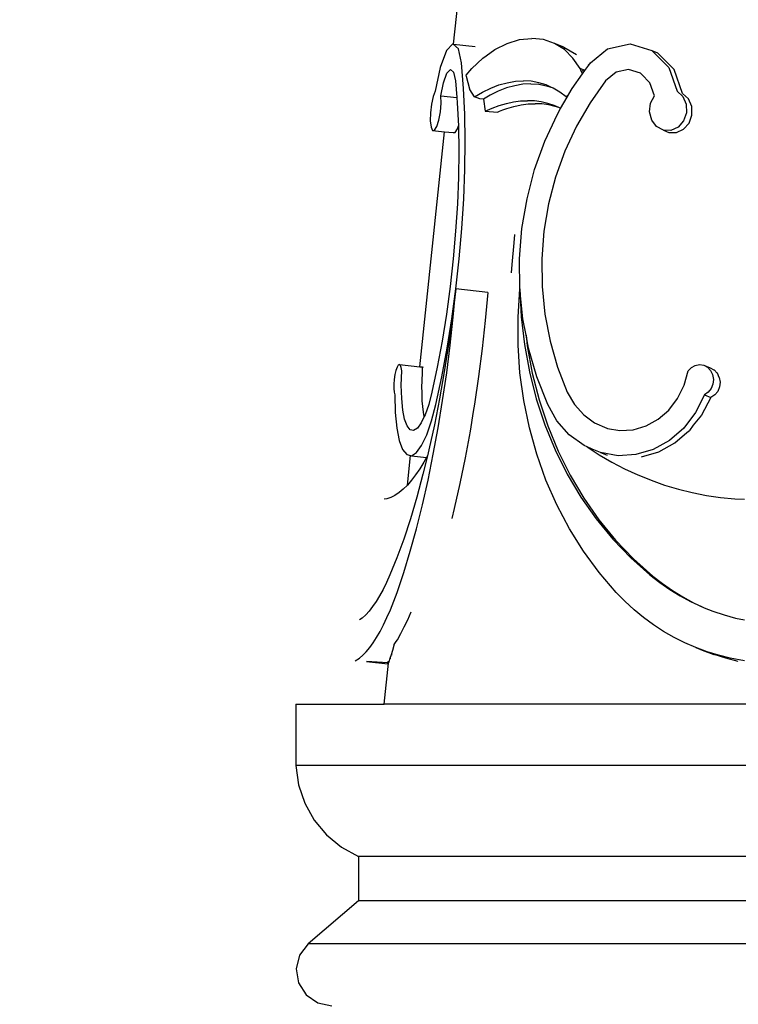
# Model space of a CAD drawing. Units: millimetres. Extents: x 908 to 3064, y 1380 to 6168.
# Drawn here: x 2798 to 2928, y 3709 to 3888 of the extents above; entities that cross this region are included whole.
import ezdxf

# ---------------------------------------------------------------- set-up
doc = ezdxf.new("R2010")
doc.units = ezdxf.units.MM
doc.styles.get("Standard").update_dxf_attribs({"font": 'Arial.ttf'})
doc.dimstyles.get("Standard").update_dxf_attribs({"dimscale": 2, "dimtxt": 18, "dimasz": 5, "dimexe": 0.18, "dimexo": 0.0625, "dimgap": 0.14, "dimtad": 0, "dimtoh": 1, "dimdec": 0, "dimlfac": -2, "dimzin": 0, "dimdsep": 46, "dimtxsty": 'Standard', "dimblk": 'OBLIQUE', "dimblk1": 'OBLIQUE', "dimblk2": 'OBLIQUE', "dimcen": 2, "dimadec": 0, "dimazin": 0, "dimtfac": 1, "dimtdec": 0, "dimtofl": 0, "dimtmove": 0, "dimatfit": 3, "dimfxl": 1, "dimtolj": 1, "dimtzin": 0, "dimarcsym": 0})

# ---------------------------------------------------------------- blocks, each defined once
blk = doc.blocks.new('_Oblique')
at = {"color": 0, "linetype": 'ByBlock', "lineweight": -2}
blk.add_line((-0.5, -0.5), (0.5, 0.5), dxfattribs=at)
blk = doc.blocks.new('*D9')
at = {"color": 0, "lineweight": -2, "transparency": 16777216}
for p, q in [((2940.95, 6158.54), (2566.96, 6158.54)), ((2567.32, 6158.54), (2567.32, 4483.05)), ((2567.32, 2699.94), (2567.32, 4375.43)), ((2761.1, 2699.94), (2566.96, 2699.94))]:
    blk.add_line(p, q, dxfattribs=at)
at = {"layer": 'Defpoints', "color": 0, "transparency": 16777216}
for p in [(2941.08, 6158.54), (2567.32, 2699.94), (2761.23, 2699.94)]:
    blk.add_point(p, dxfattribs=at)
at = {"color": 0, "lineweight": -2, "transparency": 16777216, "xscale": 10, "yscale": 10, "zscale": 10}
for p, rotation in [((2567.32, 6158.54), 90), ((2567.32, 2699.94), 270)]:
    blk.add_blockref('_Oblique', p, dxfattribs=dict(at, rotation=rotation))
at = {"color": 0, "transparency": 16777216, "insert": (2567.32, 4429.24), "char_height": 36, "attachment_point": 5, "rotation": 90}
blk.add_mtext('\\A1;3460', dxfattribs=at)

msp = doc.modelspace()

# ---------------------------------------------------------------- linework, layer by layer
for p, q in [((2876.52, 3883.16), (2877.33, 3890.94)), ((2886.2, 3883.28), (2888.45, 3883.96)), ((2888.45, 3883.96), (2890.66, 3884.19)), ((2892.78, 3883.96), (2890.66, 3884.19)), ((2894.76, 3883.28), (2892.78, 3883.96)), ((2876.39, 3883.18), (2875.2, 3881.97)), ((2877.39, 3882.31), (2876.39, 3883.18)), ((2876.39, 3883.18), (2876.52, 3883.16)), ((2876.52, 3883.16), (2880.4, 3882.74)), ((2877.95, 3879.77), (2877.39, 3882.31)), ((2882.41, 3881.05), (2883.97, 3882.16)), ((2883.97, 3882.16), (2886.2, 3883.28)), ((2896.55, 3882.16), (2894.76, 3883.28)), ((2896.48, 3882.6), (2894.76, 3883.28)), ((2896.48, 3882.6), (2898.75, 3881.29)), ((2898.1, 3880.63), (2896.55, 3882.16)), ((2901.26, 3879.77), (2904.36, 3882.31)), ((2904.36, 3882.31), (2908.43, 3883.18)), ((2908.43, 3883.18), (2912.38, 3881.97)), ((2875.2, 3881.97), (2874.06, 3878.92)), ((2879.78, 3878.72), (2881.81, 3880.63)), ((2881.81, 3880.63), (2882.41, 3881.05)), ((2899.39, 3878.72), (2898.1, 3880.63)), ((2912.38, 3881.97), (2913.38, 3881.56)), ((2912.38, 3881.97), (2915.42, 3878.92)), ((2916.42, 3878.52), (2913.38, 3881.56)), ((2874.06, 3878.92), (2873.18, 3874.64)), ((2875.3, 3877.86), (2875.96, 3878.53)), ((2875.96, 3878.53), (2876.52, 3878.04)), ((2878.32, 3875.13), (2877.95, 3879.77)), ((2878.78, 3877.53), (2879.78, 3878.72)), ((2899.66, 3878.1), (2899.39, 3878.72)), ((2900, 3878.48), (2899.39, 3878.72)), ((2900.27, 3878.37), (2900.96, 3879.35)), ((2900.96, 3879.35), (2900.88, 3879.47)), ((2900.96, 3879.35), (2901.26, 3879.77)), ((2908.15, 3878.53), (2905.89, 3878.04)), ((2910.35, 3877.86), (2908.15, 3878.53)), ((2915.42, 3878.92), (2916.95, 3874.64)), ((2917.94, 3874.23), (2916.42, 3878.52)), ((2874.67, 3876.16), (2875.3, 3877.86)), ((2876.52, 3878.04), (2876.85, 3876.5)), ((2878.84, 3877.3), (2878.78, 3877.53)), ((2879.43, 3874.99), (2878.84, 3877.3)), ((2897.96, 3875.13), (2899.82, 3877.74)), ((2899.66, 3878.1), (2900, 3878.48)), ((2899.82, 3877.74), (2899.66, 3878.1)), ((2899.82, 3877.74), (2900.27, 3878.37)), ((2900.27, 3878.37), (2900, 3878.48)), ((2905.89, 3878.04), (2904.01, 3876.5)), ((2910.49, 3877.71), (2910.35, 3877.86)), ((2912.04, 3876.16), (2910.49, 3877.71)), ((2874.18, 3873.79), (2874.67, 3876.16)), ((2876.85, 3876.5), (2877.1, 3873.47)), ((2878.54, 3870.48), (2878.32, 3875.13)), ((2879.44, 3874.92), (2879.43, 3874.99)), ((2881.75, 3874.47), (2883.23, 3875.19)), ((2883.23, 3875.19), (2884.72, 3875.75)), ((2886.09, 3875.22), (2884.6, 3874.65)), ((2884.72, 3875.75), (2886.21, 3876.16)), ((2887.57, 3875.62), (2886.09, 3875.22)), ((2886.21, 3876.16), (2887.69, 3876.41)), ((2889.05, 3875.87), (2887.57, 3875.62)), ((2887.69, 3876.41), (2889.14, 3876.49)), ((2890.5, 3875.95), (2889.05, 3875.87)), ((2890.56, 3876.41), (2889.14, 3876.49)), ((2890.5, 3875.95), (2891.92, 3875.87)), ((2891.94, 3876.16), (2890.56, 3876.41)), ((2891.92, 3875.87), (2893.3, 3875.62)), ((2893.27, 3875.75), (2891.94, 3876.16)), ((2894.12, 3875.37), (2893.27, 3875.75)), ((2893.3, 3875.62), (2894.12, 3875.37)), ((2894.53, 3875.19), (2894.12, 3875.37)), ((2895.73, 3874.47), (2894.53, 3875.19)), ((2897.37, 3874.1), (2897.96, 3875.13)), ((2904.01, 3876.5), (2901.19, 3872.53)), ((2912.88, 3873.79), (2912.04, 3876.16)), ((2872.8, 3873.65), (2872.49, 3872.27)), ((2873.18, 3874.64), (2872.8, 3873.65)), ((2874.18, 3873.79), (2877.1, 3873.47)), ((2874.23, 3872.43), (2874.18, 3873.79)), ((2877.1, 3873.47), (2877.18, 3872.53)), ((2880.29, 3873.59), (2879.44, 3874.92)), ((2880.29, 3873.59), (2881.75, 3874.47)), ((2881.26, 3873.22), (2880.29, 3873.59)), ((2881.9, 3873.2), (2881.26, 3873.22)), ((2883.12, 3873.93), (2881.9, 3873.2)), ((2881.9, 3873.2), (2882.24, 3871)), ((2884.6, 3874.65), (2883.12, 3873.93)), ((2896.85, 3873.59), (2895.73, 3874.47)), ((2895.87, 3871.52), (2897.03, 3873.52)), ((2896.85, 3873.59), (2897.15, 3873.88)), ((2897.03, 3873.52), (2896.85, 3873.59)), ((2897.03, 3873.52), (2897.21, 3873.83)), ((2897.15, 3873.88), (2897.37, 3874.1)), ((2897.15, 3873.88), (2897.21, 3873.83)), ((2897.21, 3873.83), (2897.37, 3874.1)), ((2912.16, 3872.43), (2912.88, 3873.79)), ((2916.95, 3874.64), (2917.99, 3873.65)), ((2917.94, 3874.23), (2918.99, 3873.25)), ((2917.99, 3873.65), (2918.59, 3872.27)), ((2919.58, 3871.86), (2918.99, 3873.25)), ((2872.49, 3872.27), (2872.31, 3870.71)), ((2874.11, 3870.88), (2874.23, 3872.43)), ((2877.18, 3872.53), (2877.37, 3868.37)), ((2882.24, 3871), (2883.48, 3871.56)), ((2883.48, 3871.56), (2884.78, 3872.04)), ((2884.78, 3872.04), (2886.07, 3872.42)), ((2885.41, 3871.23), (2886.14, 3871.5)), ((2886.07, 3872.42), (2887.36, 3872.69)), ((2886.14, 3871.5), (2887.43, 3871.88)), ((2887.36, 3872.69), (2888.64, 3872.85)), ((2887.43, 3871.88), (2888.72, 3872.15)), ((2888.64, 3872.85), (2889.9, 3872.9)), ((2888.72, 3872.15), (2890, 3872.31)), ((2891.14, 3872.85), (2889.9, 3872.9)), ((2890, 3872.31), (2891.26, 3872.36)), ((2892.36, 3872.69), (2891.14, 3872.85)), ((2892.5, 3872.31), (2891.26, 3872.36)), ((2893.54, 3872.42), (2892.36, 3872.69)), ((2893.72, 3872.15), (2892.5, 3872.31)), ((2894.69, 3872.04), (2893.54, 3872.42)), ((2894.9, 3871.88), (2893.72, 3872.15)), ((2895.54, 3871.67), (2894.69, 3872.04)), ((2895.54, 3871.67), (2894.9, 3871.88)), ((2895.28, 3870.48), (2895.87, 3871.52)), ((2895.79, 3871.56), (2895.54, 3871.67)), ((2895.87, 3871.52), (2895.79, 3871.56)), ((2901.19, 3872.53), (2898.72, 3868.27)), ((2911.97, 3870.88), (2912.16, 3872.43)), ((2918.59, 3872.27), (2918.63, 3870.71)), ((2919.62, 3870.31), (2919.58, 3871.86)), ((2872.31, 3870.71), (2872.29, 3869.24)), ((2873.85, 3869.39), (2874.11, 3870.88)), ((2878.62, 3865.58), (2878.54, 3870.48)), ((2882.24, 3871), (2884.47, 3870.85)), ((2884.47, 3870.85), (2884.84, 3871.02)), ((2884.84, 3871.02), (2885.41, 3871.23)), ((2893, 3865.58), (2895.28, 3870.48)), ((2912.35, 3869.39), (2911.97, 3870.88)), ((2918.63, 3870.71), (2918.11, 3869.24)), ((2919.11, 3868.84), (2919.62, 3870.31)), ((2872.29, 3869.24), (2872.43, 3868.12)), ((2872.43, 3868.12), (2872.71, 3867.52)), ((2873.08, 3867.56), (2873.48, 3868.22)), ((2873.48, 3868.22), (2873.85, 3869.39)), ((2876.8, 3867.16), (2877.2, 3867.82)), ((2877.2, 3867.82), (2877.37, 3868.37)), ((2877.37, 3868.37), (2877.38, 3868.27)), ((2877.38, 3868.27), (2877.45, 3863.77)), ((2898.72, 3868.27), (2896.64, 3863.77)), ((2913.22, 3868.22), (2912.35, 3869.39)), ((2914.46, 3867.56), (2913.22, 3868.22)), ((2917.13, 3868.12), (2915.83, 3867.52)), ((2918.11, 3869.24), (2917.13, 3868.12)), ((2918.12, 3867.72), (2919.11, 3868.84)), ((2870.38, 3824.75), (2874.85, 3867.29)), ((2872.71, 3867.52), (2873.08, 3867.56)), ((2872.71, 3867.52), (2874.85, 3867.29)), ((2874.85, 3867.29), (2876.43, 3867.12)), ((2876.43, 3867.12), (2876.8, 3867.16)), ((2914.46, 3867.56), (2915.45, 3867.16)), ((2915.83, 3867.52), (2914.46, 3867.56)), ((2915.45, 3867.16), (2916.83, 3867.12)), ((2916.83, 3867.12), (2918.12, 3867.72)), ((2878.55, 3860.45), (2878.62, 3865.58)), ((2891.17, 3860.45), (2893, 3865.58)), ((2877.45, 3863.77), (2877.39, 3859.07)), ((2896.64, 3863.77), (2894.96, 3859.07)), ((2877.39, 3859.07), (2877.2, 3854.22)), ((2878.34, 3855.16), (2878.55, 3860.45)), ((2889.79, 3855.16), (2891.17, 3860.45)), ((2894.96, 3859.07), (2893.69, 3854.22)), ((2877.2, 3854.22), (2876.88, 3849.27)), ((2878, 3849.75), (2878.34, 3855.16)), ((2888.88, 3849.75), (2889.79, 3855.16)), ((2893.69, 3854.22), (2892.86, 3849.27)), ((2876.88, 3849.27), (2876.44, 3844.26)), ((2877.52, 3844.29), (2878, 3849.75)), ((2887.47, 3847.16), (2887.58, 3848.71)), ((2888.46, 3844.29), (2888.88, 3849.75)), ((2892.86, 3849.27), (2892.47, 3844.26)), ((2887.13, 3843.25), (2887.47, 3847.16)), ((2876.44, 3844.26), (2875.88, 3839.24)), ((2876.91, 3838.82), (2877.52, 3844.29)), ((2886.96, 3841.73), (2887.13, 3843.25)), ((2888.51, 3838.82), (2888.46, 3844.29)), ((2892.47, 3844.26), (2892.52, 3839.24)), ((2875.88, 3839.24), (2875.21, 3834.27)), ((2876.18, 3833.41), (2876.91, 3838.82)), ((2876.91, 3838.82), (2876.3, 3833.76)), ((2876.45, 3833.74), (2876.91, 3838.82)), ((2882.68, 3838.2), (2876.91, 3838.82)), ((2882.68, 3838.2), (2882.21, 3833.12)), ((2888.18, 3833.74), (2888.51, 3838.82)), ((2888.51, 3838.82), (2888.75, 3833.76)), ((2889.05, 3833.41), (2888.51, 3838.82)), ((2892.52, 3839.24), (2893.01, 3834.27)), ((2875.21, 3834.27), (2874.43, 3829.4)), ((2893.01, 3834.27), (2893.95, 3829.4)), ((2875.33, 3828.09), (2876.18, 3833.41)), ((2876.3, 3833.76), (2875.6, 3828.74)), ((2875.9, 3828.66), (2876.45, 3833.74)), ((2882.21, 3833.12), (2881.66, 3828.04)), ((2888.18, 3828.66), (2888.18, 3833.74)), ((2888.75, 3833.76), (2889.32, 3828.74)), ((2889.61, 3830.46), (2889.05, 3833.41)), ((2889.61, 3830.46), (2889.84, 3828.53)), ((2890.07, 3828.09), (2889.61, 3830.46)), ((2874.43, 3829.4), (2873.55, 3824.68)), ((2875.6, 3828.74), (2874.82, 3823.79)), ((2875.26, 3823.61), (2875.9, 3828.66)), ((2888.52, 3823.61), (2888.18, 3828.66)), ((2889.32, 3828.74), (2890.23, 3823.79)), ((2893.95, 3829.4), (2895.31, 3824.68)), ((2874.37, 3822.94), (2875.33, 3828.09)), ((2881.66, 3828.04), (2881.02, 3822.98)), ((2889.84, 3828.53), (2890.74, 3823.58)), ((2891.55, 3822.94), (2890.07, 3828.09)), ((2866.5, 3825.03), (2866.28, 3824.66)), ((2866.72, 3825.14), (2866.5, 3825.03)), ((2866.91, 3824.99), (2866.72, 3825.14)), ((2866.72, 3825.14), (2870.38, 3824.75)), ((2920.23, 3824.99), (2921, 3825.14)), ((2921, 3825.14), (2921.76, 3825.03)), ((2921.76, 3825.03), (2922.45, 3824.66)), ((2921.76, 3825.03), (2922.94, 3824.55)), ((2865.89, 3823.31), (2865.76, 3822.45)), ((2866.07, 3824.06), (2865.89, 3823.31)), ((2866.28, 3824.66), (2866.07, 3824.06)), ((2867.05, 3824.59), (2866.91, 3824.99)), ((2867.14, 3823.98), (2867.05, 3824.59)), ((2867.05, 3821.38), (2867.14, 3823.98)), ((2870.38, 3824.75), (2870.82, 3824.7)), ((2870.79, 3820.97), (2870.87, 3823.57)), ((2870.87, 3824.56), (2870.82, 3824.7)), ((2870.82, 3824.7), (2870.99, 3824.68)), ((2870.86, 3823.65), (2870.88, 3824.18)), ((2870.87, 3823.57), (2870.86, 3823.65)), ((2870.88, 3824.18), (2870.87, 3824.56)), ((2873.55, 3824.68), (2872.58, 3820.14)), ((2874.82, 3823.79), (2873.96, 3818.95)), ((2874.53, 3818.61), (2875.26, 3823.61)), ((2889.2, 3818.61), (2888.52, 3823.61)), ((2890.23, 3823.79), (2891.47, 3818.95)), ((2890.74, 3823.58), (2891.98, 3818.74)), ((2895.31, 3824.68), (2897.08, 3820.14)), ((2918.22, 3821.38), (2918.97, 3823.98)), ((2918.97, 3823.98), (2919.53, 3824.59)), ((2919.53, 3824.59), (2920.23, 3824.99)), ((2922.45, 3824.66), (2923, 3824.06)), ((2922.94, 3824.55), (2923.62, 3824.18)), ((2923, 3824.06), (2923.36, 3823.31)), ((2923.36, 3823.31), (2923.5, 3822.45)), ((2923.62, 3824.18), (2923.66, 3824.16)), ((2924.2, 3823.58), (2923.66, 3824.16)), ((2924.23, 3823.56), (2924.2, 3823.58)), ((2924.58, 3822.81), (2924.23, 3823.56)), ((2865.76, 3822.45), (2865.69, 3821.58)), ((2865.69, 3821.58), (2865.69, 3820.78)), ((2873.29, 3817.89), (2874.37, 3822.94)), ((2881.02, 3822.98), (2880.29, 3817.98)), ((2893.53, 3817.89), (2891.55, 3822.94)), ((2923.41, 3821.58), (2923.09, 3820.78)), ((2923.5, 3822.45), (2923.41, 3821.58)), ((2924.58, 3822.81), (2924.73, 3821.95)), ((2924.73, 3821.95), (2924.63, 3821.09)), ((2865.69, 3820.78), (2865.75, 3820.11)), ((2865.75, 3820.11), (2865.88, 3819.65)), ((2867.12, 3818.99), (2867.05, 3821.38)), ((2870.81, 3820.2), (2870.79, 3820.97)), ((2870.85, 3818.58), (2870.81, 3820.2)), ((2872.58, 3820.14), (2872, 3817.9)), ((2897.08, 3820.14), (2898.37, 3817.9)), ((2917.03, 3818.99), (2918.22, 3821.38)), ((2922.57, 3820.11), (2921.9, 3819.65)), ((2923.09, 3820.78), (2922.57, 3820.11)), ((2924.3, 3820.29), (2923.76, 3819.63)), ((2924.63, 3821.09), (2924.3, 3820.29)), ((2865.88, 3819.65), (2865.96, 3816.43)), ((2867.32, 3816.91), (2867.12, 3818.99)), ((2871.05, 3816.5), (2870.85, 3818.58)), ((2872, 3817.9), (2871.34, 3816.01)), ((2873.96, 3818.95), (2873.03, 3814.24)), ((2873.72, 3813.69), (2874.53, 3818.61)), ((2880.29, 3817.98), (2880.07, 3816.62)), ((2890.21, 3813.69), (2889.2, 3818.61)), ((2891.47, 3818.95), (2893.03, 3814.24)), ((2891.98, 3818.74), (2893.54, 3814.03)), ((2898.37, 3817.9), (2900.04, 3816.01)), ((2915.43, 3816.91), (2917.03, 3818.99)), ((2921.9, 3819.65), (2920.29, 3816.43)), ((2923.06, 3819.18), (2921.37, 3816)), ((2921.9, 3819.65), (2923.06, 3819.18)), ((2923.76, 3819.63), (2923.06, 3819.18)), ((2923.06, 3819.18), (2923.1, 3819.16)), ((2865.96, 3816.43), (2866.23, 3813.64)), ((2867.65, 3815.23), (2867.32, 3816.91)), ((2871.21, 3815.72), (2871.05, 3816.5)), ((2872.53, 3814.97), (2873.29, 3817.89)), ((2880.07, 3816.62), (2879.49, 3813.06)), ((2895.2, 3814.97), (2893.53, 3817.89)), ((2913.5, 3815.23), (2915.43, 3816.91)), ((2920.29, 3816.43), (2918.15, 3813.64)), ((2868.1, 3814.02), (2867.65, 3815.23)), ((2870.65, 3814.56), (2869.96, 3813.61)), ((2871.21, 3815.72), (2870.65, 3814.56)), ((2871.34, 3816.01), (2871.21, 3815.72)), ((2871.65, 3812.43), (2872.53, 3814.97)), ((2897.44, 3812.43), (2895.2, 3814.97)), ((2900.04, 3816.01), (2902.02, 3814.56)), ((2902.02, 3814.56), (2904.24, 3813.61)), ((2911.33, 3814.02), (2913.5, 3815.23)), ((2921.37, 3816), (2919.86, 3814.16)), ((2866.23, 3813.64), (2866.68, 3811.38)), ((2868.65, 3813.33), (2868.1, 3814.02)), ((2869.28, 3813.19), (2868.65, 3813.33)), ((2869.96, 3813.61), (2869.28, 3813.19)), ((2873.03, 3814.24), (2872.03, 3809.68)), ((2872.84, 3808.89), (2873.72, 3813.69)), ((2879.49, 3813.06), (2878.61, 3808.26)), ((2891.55, 3808.89), (2890.21, 3813.69)), ((2893.03, 3814.24), (2894.91, 3809.68)), ((2893.54, 3814.03), (2895.42, 3809.47)), ((2904.24, 3813.61), (2904.35, 3813.59)), ((2904.35, 3813.59), (2906.59, 3813.19)), ((2906.59, 3813.19), (2908.99, 3813.33)), ((2908.99, 3813.33), (2911.33, 3814.02)), ((2918.15, 3813.64), (2915.56, 3811.38)), ((2916.56, 3810.97), (2918.7, 3812.84)), ((2918.7, 3812.84), (2919.17, 3813.22)), ((2919.86, 3814.16), (2919.17, 3813.22)), ((2866.68, 3811.38), (2867.29, 3809.75)), ((2870.72, 3810.48), (2871.65, 3812.43)), ((2900.11, 3810.48), (2897.44, 3812.43)), ((2915.56, 3811.38), (2912.63, 3809.75)), ((2913.63, 3809.35), (2916.56, 3810.97)), ((2867.29, 3809.75), (2868.03, 3808.83)), ((2868.87, 3808.64), (2869.78, 3809.2)), ((2869.78, 3809.2), (2870.72, 3810.48)), ((2872.03, 3809.68), (2871.77, 3808.61)), ((2894.91, 3809.68), (2897.08, 3805.31)), ((2895.42, 3809.47), (2897.6, 3805.1)), ((2900.68, 3810.23), (2900.11, 3810.48)), ((2900.68, 3810.23), (2902.85, 3808.82)), ((2901.6, 3809.84), (2900.68, 3810.23)), ((2903.1, 3809.2), (2901.6, 3809.84)), ((2903.1, 3809.2), (2904.3, 3808.71)), ((2906.26, 3808.64), (2903.1, 3809.2)), ((2912.63, 3809.75), (2909.49, 3808.83)), ((2910.49, 3808.42), (2913.63, 3809.35)), ((2868.03, 3808.83), (2868.7, 3808.68)), ((2868.14, 3803.33), (2868.7, 3808.68)), ((2868.7, 3808.68), (2868.87, 3808.64)), ((2868.87, 3808.64), (2871.62, 3808.34)), ((2871.14, 3807.49), (2870.38, 3806.27)), ((2871.77, 3808.61), (2870.97, 3805.31)), ((2871.62, 3808.34), (2871.14, 3807.49)), ((2871.77, 3808.61), (2871.62, 3808.34)), ((2871.89, 3804.22), (2872.84, 3808.89)), ((2878.61, 3808.26), (2877.65, 3803.6)), ((2893.21, 3804.22), (2891.55, 3808.89)), ((2902.85, 3808.82), (2905.12, 3807.49)), ((2905.12, 3807.49), (2907.44, 3806.27)), ((2909.49, 3808.83), (2906.26, 3808.64)), ((2870.38, 3806.27), (2869.63, 3805.16)), ((2907.44, 3806.27), (2909.82, 3805.16)), ((2868.87, 3804.18), (2868.14, 3803.33)), ((2869.63, 3805.16), (2868.87, 3804.18)), ((2870.97, 3805.31), (2869.86, 3801.15)), ((2870.87, 3799.72), (2871.89, 3804.22)), ((2895.19, 3799.72), (2893.21, 3804.22)), ((2897.08, 3805.31), (2899.55, 3801.15)), ((2897.6, 3805.1), (2900.07, 3800.94)), ((2909.82, 3805.16), (2910.3, 3804.97)), ((2910.3, 3804.97), (2912.23, 3804.18)), ((2912.23, 3804.18), (2914.69, 3803.31)), ((2866.63, 3801.95), (2865.9, 3801.45)), ((2867.37, 3802.57), (2866.63, 3801.95)), ((2868.14, 3803.33), (2867.37, 3802.57)), ((2877.65, 3803.6), (2876.64, 3799.1)), ((2914.69, 3803.31), (2917.18, 3802.57)), ((2917.18, 3802.57), (2919.69, 3801.95)), ((2919.69, 3801.95), (2922.24, 3801.45)), ((2864.45, 3800.84), (2863.97, 3800.76)), ((2865.17, 3801.08), (2864.45, 3800.84)), ((2865.9, 3801.45), (2865.17, 3801.08)), ((2869.86, 3801.15), (2868.7, 3797.22)), ((2899.55, 3801.15), (2902.3, 3797.22)), ((2900.07, 3800.94), (2902.81, 3797.02)), ((2922.24, 3801.45), (2924.8, 3801.08)), ((2924.8, 3801.08), (2927.38, 3800.84)), ((2927.38, 3800.84), (2929.12, 3800.76)), ((2869.8, 3795.42), (2870.87, 3799.72)), ((2876.64, 3799.1), (2876.17, 3797.24)), ((2897.46, 3795.42), (2895.19, 3799.72)), ((2868.7, 3797.22), (2867.49, 3793.55)), ((2902.3, 3797.22), (2905.31, 3793.55)), ((2902.81, 3797.02), (2905.82, 3793.34)), ((2868.67, 3791.33), (2869.8, 3795.42)), ((2900.02, 3791.33), (2897.46, 3795.42)), ((2867.49, 3793.55), (2866.25, 3790.15)), ((2905.31, 3793.55), (2908.56, 3790.15)), ((2905.82, 3793.34), (2909.07, 3789.94)), ((2867.49, 3787.48), (2868.67, 3791.33)), ((2902.85, 3787.48), (2900.02, 3791.33)), ((2866.25, 3790.15), (2864.98, 3787.05)), ((2908.56, 3790.15), (2912.03, 3787.05)), ((2909.07, 3789.94), (2912.55, 3786.84)), ((2864.98, 3787.05), (2864.36, 3785.69)), ((2866.27, 3783.89), (2867.49, 3787.48)), ((2905.93, 3783.89), (2902.85, 3787.48)), ((2912.03, 3787.05), (2913.79, 3785.69)), ((2912.55, 3786.84), (2914.3, 3785.48)), ((2863.74, 3784.43), (2863.12, 3783.28)), ((2864.36, 3785.69), (2863.74, 3784.43)), ((2913.79, 3785.69), (2915.6, 3784.43)), ((2914.3, 3785.48), (2916.11, 3784.22)), ((2915.6, 3784.43), (2917.47, 3783.28)), ((2916.11, 3784.22), (2917.98, 3783.07)), ((2863.12, 3783.28), (2862.49, 3782.24)), ((2865.07, 3780.76), (2865.68, 3782.28)), ((2865.68, 3782.28), (2866.27, 3783.89)), ((2907.51, 3782.28), (2905.93, 3783.89)), ((2909.16, 3780.76), (2907.51, 3782.28)), ((2917.47, 3783.28), (2919.39, 3782.24)), ((2917.98, 3783.07), (2919.91, 3782.03)), ((2861.23, 3780.51), (2860.61, 3779.81)), ((2861.86, 3781.31), (2861.23, 3780.51)), ((2862.49, 3782.24), (2861.86, 3781.31)), ((2864.45, 3779.35), (2865.07, 3780.76)), ((2910.88, 3779.35), (2909.16, 3780.76)), ((2919.39, 3782.24), (2921.36, 3781.31)), ((2919.91, 3782.03), (2921.85, 3781.12)), ((2921.36, 3781.31), (2921.85, 3781.12)), ((2921.85, 3781.12), (2923.38, 3780.51)), ((2923.38, 3780.51), (2925.43, 3779.81)), ((2859.99, 3779.24), (2859.51, 3778.9)), ((2860.61, 3779.81), (2859.99, 3779.24)), ((2863.83, 3778.04), (2864.45, 3779.35)), ((2867.58, 3777.63), (2868.2, 3778.94)), ((2868.2, 3778.94), (2868.82, 3780.36)), ((2912.66, 3778.04), (2910.88, 3779.35)), ((2925.43, 3779.81), (2927.51, 3779.24)), ((2927.51, 3779.24), (2929.12, 3778.9)), ((2863.21, 3776.83), (2863.83, 3778.04)), ((2866.96, 3776.43), (2867.58, 3777.63)), ((2914.5, 3776.83), (2912.66, 3778.04)), ((2861.95, 3774.76), (2862.58, 3775.74)), ((2862.58, 3775.74), (2863.21, 3776.83)), ((2866.14, 3775.02), (2866.33, 3775.33)), ((2866.33, 3775.33), (2866.96, 3776.43)), ((2916.4, 3775.74), (2914.5, 3776.83)), ((2918.35, 3774.76), (2916.4, 3775.74)), ((2860.7, 3773.14), (2861.33, 3773.89)), ((2861.33, 3773.89), (2861.95, 3774.76)), ((2865.28, 3772.64), (2865.51, 3773.43)), ((2865.51, 3773.43), (2865.75, 3774.34)), ((2865.75, 3774.34), (2865.78, 3774.47)), ((2865.78, 3774.47), (2866.14, 3775.02)), ((2920.34, 3773.89), (2918.35, 3774.76)), ((2922.37, 3773.14), (2920.34, 3773.89)), ((2920.34, 3773.89), (2921.5, 3773.42)), ((2921.5, 3773.42), (2923.6, 3772.64)), ((2858.72, 3771.52), (2859.46, 3772)), ((2859.46, 3772), (2860.08, 3772.51)), ((2860.08, 3772.51), (2860.7, 3773.14)), ((2864.84, 3771.41), (2865.05, 3771.97)), ((2865.05, 3771.97), (2865.28, 3772.64)), ((2865.05, 3771.97), (2865.13, 3771.96)), ((2865.28, 3772.64), (2865.39, 3772.63)), ((2924.44, 3772.51), (2922.37, 3773.14)), ((2923.6, 3772.64), (2923.63, 3772.63)), ((2925.77, 3771.97), (2923.63, 3772.63)), ((2926.53, 3772), (2924.44, 3772.51)), ((2927.99, 3771.41), (2925.77, 3771.97)), ((2929.12, 3771.52), (2926.53, 3772)), ((2860.77, 3771.4), (2864.61, 3770.98)), ((2864.63, 3771.17), (2860.77, 3771.4)), ((2863.97, 3763.64), (2864.75, 3771.07)), ((2864.61, 3771.36), (2864.65, 3771.33)), ((2864.61, 3770.98), (2864.63, 3771.17)), ((2864.75, 3771.07), (2864.61, 3770.98)), ((2864.63, 3771.17), (2864.64, 3771.2)), ((2864.72, 3771.16), (2864.63, 3771.17)), ((2864.64, 3771.2), (2864.65, 3771.33)), ((2864.65, 3771.44), (2864.66, 3771.41)), ((2864.65, 3771.33), (2864.66, 3771.41)), ((2864.65, 3771.33), (2864.79, 3771.24)), ((2864.75, 3771.1), (2864.72, 3771.16)), ((2864.76, 3771.16), (2864.72, 3771.16)), ((2864.75, 3771.1), (2864.76, 3771.16)), ((2864.79, 3771.1), (2864.75, 3771.07)), ((2864.75, 3771.07), (2864.75, 3771.1)), ((2864.76, 3771.19), (2864.79, 3771.24)), ((2864.76, 3771.19), (2864.76, 3771.16)), ((2864.79, 3771.3), (2864.79, 3771.24)), ((2864.84, 3771.41), (2864.88, 3771.41)), ((2847.97, 3763.64), (2847.97, 3752.53)), ((2847.97, 3763.64), (2863.97, 3763.64)), ((2994.27, 3763.64), (2863.97, 3763.64)), ((2847.97, 3752.53), (2848.45, 3749.06)), ((3010.27, 3752.53), (2847.97, 3752.53)), ((2848.45, 3749.06), (2849.57, 3745.74)), ((2849.57, 3745.74), (2851.28, 3742.68)), ((2851.28, 3742.68), (2853.53, 3739.98)), ((2853.53, 3739.98), (2856.23, 3737.75)), ((2856.23, 3737.75), (2859.3, 3736.06)), ((2859.3, 3736.06), (2859.3, 3728.06)), ((2998.94, 3736.06), (2859.3, 3736.06)), ((2859.3, 3728.06), (2850.17, 3720.27)), ((2998.94, 3728.06), (2859.3, 3728.06)), ((2850.17, 3720.27), (2848.65, 3718.21)), ((3008.07, 3720.27), (2850.17, 3720.27)), ((2848.65, 3718.21), (2848.05, 3715.72)), ((2848.05, 3715.72), (2848.47, 3713.19)), ((2848.47, 3713.19), (2849.85, 3711.03)), ((2849.85, 3711.03), (2851.96, 3709.58)), ((2851.96, 3709.58), (2854.47, 3709.07))]:
    msp.add_line(p, q)

# ---------------------------------------------------------------- dimensions: what is measured, and where the dimension line sits
at = {"color": 250}
dim = msp.add_linear_dim(base=(2567.32, 2699.94), p1=(2941.08, 6158.54), p2=(2761.23, 2699.94), angle=90, text='3460', dimstyle='Standard', dxfattribs=at)
dim.commit()
dim.dimension.update_dxf_attribs({"geometry": '*D9', "text_midpoint": (2567.32, 4429.24)})

doc.saveas('drawing.dxf')
